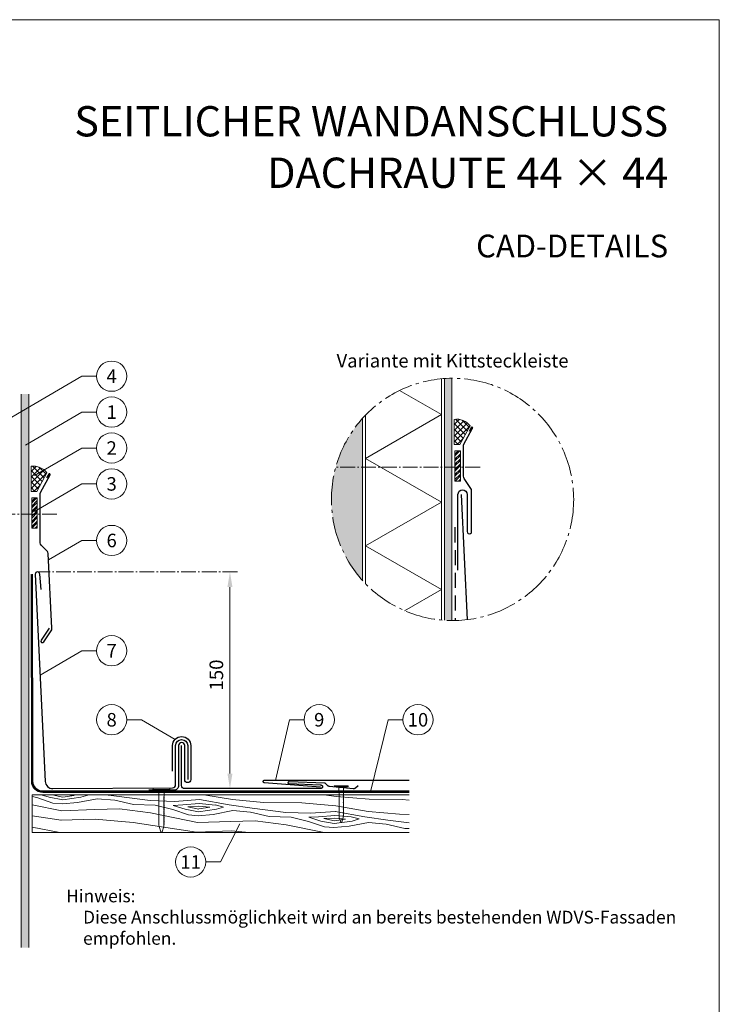
# Model space of a CAD drawing. Units: millimetres. Extents: x -19674 to 49424, y 0 to 4832.
# Drawn here: x 25967 to 26429, y 389 to 1039 of the extents above; entities that cross this region are included whole.
import ezdxf
from ezdxf.enums import TextEntityAlignment as Align

# ---------------------------------------------------------------- set-up
doc = ezdxf.new("R2010")
doc.units = ezdxf.units.MM
for name, pattern in [('ACDINTGL', [3, 2, -1]), ('AM_DIN_G_W050', [13.75, 9.75, -1.5, 1, -1.5]), ('Trennlage', [30, 12, -18])]:
    doc.linetypes.add(name, pattern=pattern)
doc.layers.get('Defpoints').update_dxf_attribs({"lineweight": 5})
for name, color, linetype, lineweight, true_color in [('01_PREFA-Dachprodukt', 7, 'Continuous', 25, 0xe1000f), ('01_PREFA-Hafte', 7, 'Continuous', 25, 0xff7f7f), ('02_Befestigung', 7, 'Continuous', 15, 0xff7f7f), ('02_Kantteile', 7, 'Continuous', 25, 0xff7f7f), ('02_Nägel', 7, 'Continuous', 15, 0xff7f7f), ('02_Zubehör_sonstiges', 7, 'Continuous', 25, 0xff7f7f), ('04_Trennlage', 7, 'Continuous', 25, 0x505f69), ('04_Unterdach', 7, 'Continuous', 25, 0x505f69), ('04_Unterdach_Linie', 7, 'Continuous', 0, 0x505f69), ('05_Dämmung', 40, 'Continuous', 13, 0xffbf00), ('06_Dichtung', 7, 'Continuous', 15, 0x8296a0), ('06_Holz', 7, 'Continuous', 15, 0x8296a0), ('06_Holzschfraffur', 7, 'Continuous', 13, 0xdce6eb), ('07_Mauerwerk', 7, 'Continuous', 15, 0x8296a0), ('07_Mauerwerkschraffur', 7, 'Continuous', 13, 0xdce6eb), ('08_Bemassung', 7, 'Continuous', 5, 0x505f69), ('10_Blattrahmen', 7, 'Continuous', 20, 0x000000), ('99_Text_1_DE', 7, 'Continuous', 25, 0xe1000f), ('99_Text_3_DE', 7, 'Continuous', 5, 0x505f69)]:
    doc.layers.add(name, color=color, linetype=linetype, lineweight=lineweight, true_color=true_color)
doc.layers.add('99_Text_2_DE', color=7, linetype='Continuous')
doc.styles.add('Arial', font='arial.ttf')
doc.styles.add('PREFA_Standard', font='arial.ttf', dxfattribs={"height": 20})
doc.dimstyles.new('STANDARD_PREFA', dxfattribs={"dimtxt": 10, "dimasz": 30, "dimexe": 15, "dimexo": 15, "dimgap": 8, "dimtad": 1, "dimdec": 0, "dimzin": 0, "dimdsep": 46, "dimtxsty": 'PREFA_Standard', "dimcen": 0.09, "dimclrd": 256, "dimclre": 256, "dimclrt": 256, "dimadec": 0, "dimazin": 0, "dimtfac": 1, "dimtdec": 0, "dimtofl": 0, "dimtmove": 0, "dimatfit": 3, "dimfxl": 1, "dimtolj": 1, "dimtzin": 0, "dimlwd": -1, "dimlwe": -1, "dimarcsym": 0})

# ---------------------------------------------------------------- blocks, each defined once
blk = doc.blocks.new('*D238')
at = {"layer": '08_Bemassung', "transparency": 16777216}
for p, q in [((26100.8, 674.76), (26102.8, 674.76)), ((26105.8, 541.67), (26105.8, 664.76)), ((26100.8, 531.67), (26102.8, 531.67))]:
    blk.add_line(p, q, dxfattribs=at)
for points in [[(26104.13, 664.76), (26107.47, 664.76), (26105.8, 674.76)], [(26104.13, 541.67), (26107.47, 541.67), (26105.8, 531.67)]]:
    blk.add_solid(points, dxfattribs=at)
at = {"layer": 'Defpoints', "color": 0, "transparency": 16777216}
for p in [(26105.8, 674.76), (26105.8, 674.76), (26105.8, 531.67)]:
    blk.add_point(p, dxfattribs=at)
blk = doc.blocks.new('A$C4BAB4951')
for p, q in [((-23.67, -0.01), (-23.67, 0.01)), ((-23.39, 0.39), (-20.4, 1.28)), ((-20.32, 1.29), (-19.6, 1.35)), ((-3.67, 1.5), (-0.4, 1.5)), ((-0.4, 1.5), (0, 2)), ((-0.4, -1.5), (-0.4, 1.5)), ((0, -4.3), (0, 4.3)), ((0.7, -4.3), (0.7, 4.3)), ((-23.39, -0.39), (-20.4, -1.28)), ((-20.32, -1.29), (-19.6, -1.35)), ((-3.67, -1.5), (-0.4, -1.5)), ((-0.4, -1.5), (0, -2))]:
    blk.add_line(p, q)
at = {"extrusion": (0, 0, -1)}
for centre, radius, start, end in [((23.27, 0.01), 0.4, 360, 73.5064), ((20.28, 0.9), 0.4, 73.5064, 85.188), ((19.6, 1.91), 0.553, 244.5196, 270), ((18.58, -0.22), 1.8, 64.5196, 71.6711), ((19.1, 1.33), 0.17, 71.6711, 153.7368), ((18.86, 1.45), 0.0923, 267.8027, 333.7368), ((18.86, 1.91), 0.552, 244.5057, 269.6735), ((17.85, -0.22), 1.8, 64.5196, 71.6711), ((18.36, 1.33), 0.17, 71.6711, 153.7368), ((18.13, 1.45), 0.0923, 267.8027, 333.7368), ((18.13, 1.91), 0.551, 244.4964, 269.3324), ((17.12, -0.22), 1.8, 64.5196, 71.6711), ((17.63, 1.33), 0.17, 71.6711, 153.7368), ((17.39, 1.45), 0.0923, 267.8027, 333.7368), ((17.39, 1.91), 0.552, 244.5062, 269.673), ((16.38, -0.22), 1.8, 64.5196, 71.6711), ((16.89, 1.33), 0.17, 71.6711, 153.7368), ((16.66, 1.45), 0.0923, 267.8027, 333.7368), ((16.66, 1.91), 0.551, 244.4964, 269.3324), ((15.65, -0.22), 1.8, 64.5196, 71.6711), ((16.16, 1.33), 0.17, 71.6711, 153.7368), ((15.93, 1.45), 0.0923, 267.8027, 333.7368), ((15.93, 1.91), 0.552, 244.5057, 269.6735), ((14.91, -0.22), 1.8, 64.5196, 71.6711), ((15.43, 1.33), 0.17, 71.6711, 153.7368), ((15.19, 1.45), 0.0923, 267.8027, 333.7368), ((15.19, 1.91), 0.551, 244.4964, 269.3324), ((14.18, -0.22), 1.8, 64.5196, 71.6711), ((14.69, 1.33), 0.17, 71.6711, 153.7368), ((14.46, 1.45), 0.0923, 267.8027, 333.7368), ((14.46, 1.91), 0.552, 244.5057, 269.6735), ((13.45, -0.22), 1.8, 64.5196, 71.6711), ((13.96, 1.33), 0.17, 71.6711, 153.7368), ((13.72, 1.45), 0.0923, 267.8027, 333.7368), ((13.73, 1.91), 0.551, 244.4964, 269.3324), ((12.71, -0.22), 1.8, 64.5196, 71.6711), ((13.23, 1.33), 0.17, 71.6711, 153.7368), ((12.99, 1.45), 0.0923, 267.8027, 333.7368), ((12.99, 1.91), 0.552, 244.5057, 269.6735), ((11.98, -0.22), 1.8, 64.5196, 71.6711), ((12.49, 1.33), 0.17, 71.6711, 153.7368), ((12.26, 1.45), 0.0923, 267.8027, 333.7368), ((12.25, 1.92), 0.57, 244.7073, 270.3706), ((11.23, -0.22), 1.8, 64.5196, 71.6711), ((11.74, 1.33), 0.17, 71.6711, 153.7368), ((11.51, 1.45), 0.0923, 267.8027, 333.7368), ((11.51, 1.91), 0.551, 244.4964, 269.3324), ((10.5, -0.22), 1.8, 64.5196, 71.6711), ((11.01, 1.33), 0.17, 71.6711, 153.7368), ((10.78, 1.45), 0.0923, 267.8027, 333.7368), ((10.78, 1.91), 0.552, 244.5057, 269.6735), ((9.76, -0.22), 1.8, 64.5196, 71.6711), ((10.28, 1.33), 0.17, 71.6711, 153.7368), ((10.04, 1.45), 0.0923, 267.8027, 333.7368), ((10.04, 1.91), 0.551, 244.4964, 269.3324), ((9.03, -0.22), 1.8, 64.5196, 71.6711), ((9.54, 1.33), 0.17, 71.6711, 153.7368), ((9.31, 1.45), 0.0923, 267.8027, 333.7368), ((9.31, 1.91), 0.552, 244.5062, 269.673), ((8.29, -0.22), 1.8, 64.5196, 71.6711), ((8.81, 1.33), 0.17, 71.6711, 153.7368), ((8.57, 1.45), 0.0923, 267.8027, 333.7368), ((8.58, 1.91), 0.551, 244.4984, 269.3304), ((7.56, -0.22), 1.8, 64.5196, 71.6711), ((8.08, 1.33), 0.17, 71.6711, 153.7368), ((7.84, 1.45), 0.0923, 267.8027, 333.7368), ((7.84, 1.91), 0.552, 244.5057, 269.6735), ((6.83, -0.22), 1.8, 64.5196, 71.6711), ((7.34, 1.33), 0.17, 71.6711, 153.7368), ((7.11, 1.45), 0.0923, 267.8027, 333.7368), ((7.11, 1.91), 0.551, 244.4964, 269.3324), ((6.1, -0.22), 1.8, 64.5196, 71.6711), ((6.61, 1.33), 0.17, 71.6711, 153.7368), ((6.37, 1.45), 0.0923, 267.8027, 333.7368), ((6.37, 1.91), 0.552, 244.5057, 269.6735), ((5.36, -0.22), 1.8, 64.5196, 71.6711), ((5.87, 1.33), 0.17, 71.6711, 153.7368), ((5.64, 1.45), 0.0923, 267.8027, 333.7368), ((5.64, 1.91), 0.552, 244.5057, 269.6735), ((4.62, -0.22), 1.8, 64.5196, 71.6711), ((5.14, 1.33), 0.17, 71.6711, 153.7368), ((4.9, 1.45), 0.0923, 267.8027, 333.7368), ((4.91, 1.9), 0.551, 244.4964, 269.3324), ((3.89, -0.22), 1.8, 64.5196, 71.6711), ((4.41, 1.33), 0.17, 71.6711, 153.7368), ((4.17, 1.45), 0.0923, 267.8027, 333.7368), ((4.17, 1.91), 0.552, 244.5057, 269.6735), ((3.16, -0.22), 1.8, 64.5196, 71.6711), ((3.67, 1.33), 0.17, 71.6711, 90), ((-0.35, 4.3), 0.35, 0, 180), ((23.27, -0.01), 0.4, 286.4936, 0), ((20.28, -0.9), 0.4, 274.812, 286.4936), ((19.6, -1.91), 0.553, 90, 115.4804), ((18.58, 0.22), 1.8, 288.3289, 295.4804), ((19.1, -1.33), 0.17, 206.2632, 288.3289), ((18.86, -1.45), 0.0923, 26.2632, 92.1973), ((18.86, -1.91), 0.552, 90.3265, 115.4943), ((17.85, 0.22), 1.8, 288.3289, 295.4804), ((18.36, -1.33), 0.17, 206.2632, 288.3289), ((18.13, -1.45), 0.0923, 26.2632, 92.1973), ((18.13, -1.91), 0.551, 90.6676, 115.5036), ((17.12, 0.22), 1.8, 288.3289, 295.4804), ((17.63, -1.33), 0.17, 206.2632, 288.3289), ((17.39, -1.45), 0.0923, 26.2632, 92.1973), ((17.39, -1.91), 0.552, 90.327, 115.4938), ((16.38, 0.22), 1.8, 288.3289, 295.4804), ((16.89, -1.33), 0.17, 206.2632, 288.3289), ((16.66, -1.45), 0.0923, 26.2632, 92.1973), ((16.66, -1.91), 0.551, 90.6676, 115.5036), ((15.65, 0.22), 1.8, 288.3289, 295.4804), ((16.16, -1.33), 0.17, 206.2632, 288.3289), ((15.93, -1.45), 0.0923, 26.2632, 92.1973), ((15.93, -1.91), 0.552, 90.3265, 115.4943), ((14.91, 0.22), 1.8, 288.3289, 295.4804), ((15.43, -1.33), 0.17, 206.2632, 288.3289), ((15.19, -1.45), 0.0923, 26.2632, 92.1973), ((15.19, -1.91), 0.551, 90.6676, 115.5036), ((14.18, 0.22), 1.8, 288.3289, 295.4804), ((14.69, -1.33), 0.17, 206.2632, 288.3289), ((14.46, -1.45), 0.0923, 26.2632, 92.1973), ((14.46, -1.91), 0.552, 90.3265, 115.4943), ((13.45, 0.22), 1.8, 288.3289, 295.4804), ((13.96, -1.33), 0.17, 206.2632, 288.3289), ((13.72, -1.45), 0.0923, 26.2632, 92.1973), ((13.73, -1.91), 0.551, 90.6676, 115.5036), ((12.71, 0.22), 1.8, 288.3289, 295.4804), ((13.23, -1.33), 0.17, 206.2632, 288.3289), ((12.99, -1.45), 0.0923, 26.2632, 92.1973), ((12.99, -1.91), 0.552, 90.3265, 115.4943), ((11.98, 0.22), 1.8, 288.3289, 295.4804), ((12.49, -1.33), 0.17, 206.2632, 288.3289), ((12.26, -1.45), 0.0923, 26.2632, 92.1973), ((12.25, -1.92), 0.57, 89.6294, 115.2927), ((11.23, 0.22), 1.8, 288.3289, 295.4804), ((11.74, -1.33), 0.17, 206.2632, 288.3289), ((11.51, -1.45), 0.0923, 26.2632, 92.1973), ((11.51, -1.91), 0.551, 90.6676, 115.5036), ((10.5, 0.22), 1.8, 288.3289, 295.4804), ((11.01, -1.33), 0.17, 206.2632, 288.3289), ((10.78, -1.45), 0.0923, 26.2632, 92.1973), ((10.78, -1.91), 0.552, 90.3265, 115.4943), ((9.76, 0.22), 1.8, 288.3289, 295.4804), ((10.28, -1.33), 0.17, 206.2632, 288.3289), ((10.04, -1.45), 0.0923, 26.2632, 92.1973), ((10.04, -1.91), 0.551, 90.6676, 115.5036), ((9.03, 0.22), 1.8, 288.3289, 295.4804), ((9.54, -1.33), 0.17, 206.2632, 288.3289), ((9.31, -1.45), 0.0923, 26.2632, 92.1973), ((9.31, -1.91), 0.552, 90.327, 115.4938), ((8.29, 0.22), 1.8, 288.3289, 295.4804), ((8.81, -1.33), 0.17, 206.2632, 288.3289), ((8.57, -1.45), 0.0923, 26.2632, 92.1973), ((8.58, -1.91), 0.551, 90.6696, 115.5016), ((7.56, 0.22), 1.8, 288.3289, 295.4804), ((8.08, -1.33), 0.17, 206.2632, 288.3289), ((7.84, -1.45), 0.0923, 26.2632, 92.1973), ((7.84, -1.91), 0.552, 90.3265, 115.4943), ((6.83, 0.22), 1.8, 288.3289, 295.4804), ((7.34, -1.33), 0.17, 206.2632, 288.3289), ((7.11, -1.45), 0.0923, 26.2632, 92.1973), ((7.11, -1.91), 0.551, 90.6676, 115.5036), ((6.1, 0.22), 1.8, 288.3289, 295.4804), ((6.61, -1.33), 0.17, 206.2632, 288.3289), ((6.37, -1.45), 0.0923, 26.2632, 92.1973), ((6.37, -1.91), 0.552, 90.3265, 115.4943), ((5.36, 0.22), 1.8, 288.3289, 295.4804), ((5.87, -1.33), 0.17, 206.2632, 288.3289), ((5.64, -1.45), 0.0923, 26.2632, 92.1973), ((5.64, -1.91), 0.552, 90.3265, 115.4943), ((4.62, 0.22), 1.8, 288.3289, 295.4804), ((5.14, -1.33), 0.17, 206.2632, 288.3289), ((4.9, -1.45), 0.0923, 26.2632, 92.1973), ((4.91, -1.9), 0.551, 90.6676, 115.5036), ((3.89, 0.22), 1.8, 288.3289, 295.4804), ((4.41, -1.33), 0.17, 206.2632, 288.3289), ((4.17, -1.45), 0.0923, 26.2632, 92.1973), ((4.17, -1.91), 0.552, 90.3265, 115.4943), ((3.16, 0.22), 1.8, 288.3289, 295.4804), ((3.67, -1.33), 0.17, 270, 288.3289), ((-0.35, -4.3), 0.35, 180, 360)]:
    blk.add_arc(centre, radius, start, end, dxfattribs=at)
blk = doc.blocks.new('A$C33afb37e')
at = {"layer": '10_Blattrahmen'}
blk.add_lwpolyline([(0, -1039.5), (735, -1039.5), (735, 0), (0, 0)], close=True, dxfattribs=at)

msp = doc.modelspace()

# ---------------------------------------------------------------- hatches: boundary and pattern name
at = {"layer": '06_Dichtung'}
h = msp.add_hatch(dxfattribs=at)
h.set_pattern_fill('ANSI37', color=256, scale=21.243925, style=0)
h.set_pattern_definition([(45, (18409.1733, 10848.231), (-1.8777154, 1.8777154), []), (135, (18409.1733, 10848.231), (-1.8777154, -1.8777154), [])])
edge = h.paths.add_edge_path()
edge.add_line((26257.633, 758.962), (26253.92, 758.962))
edge.add_line((26253.92, 758.962), (26253.92, 775.549))
edge.add_arc((26255.548, 764.636), 11.033, 36.847777, 98.482203, ccw=False)
edge.add_line((26264.377, 771.253), (26257.633, 758.962))
h = msp.add_hatch(dxfattribs=at)
h.set_pattern_fill('ANSI32', color=256, scale=0.25, style=0)
h.set_pattern_definition([(45, (22618.6026, -478.7174), (-1.683798, 1.683798), []), (45, (22619.7252, -478.7174), (-1.683798, 1.683798), [])])
h.paths.add_polyline_path([(26254.406, 734.72), (26258.01, 734.72), (26258.01, 754.748), (26254.406, 754.748)])
h = msp.add_hatch(dxfattribs=at)
h.set_pattern_fill('ANSI37', color=256, scale=21.243925, style=0)
h.set_pattern_definition([(45, (18129.717, 10817.2356), (-1.8777154, 1.8777154), []), (135, (18129.717, 10817.2356), (-1.8777154, -1.8777154), [])])
edge = h.paths.add_edge_path()
edge.add_line((25978.177, 727.967), (25974.464, 727.967))
edge.add_line((25974.464, 727.967), (25974.464, 744.553))
edge.add_arc((25976.091, 733.641), 11.033, 36.847777, 98.482203, ccw=False)
edge.add_line((25984.92, 740.257), (25978.177, 727.967))
h = msp.add_hatch(dxfattribs=at)
h.set_pattern_fill('ANSI32', color=256, scale=0.25, style=0)
h.set_pattern_definition([(45, (22339.1464, -509.713), (-1.683798, 1.683798), []), (45, (22340.269, -509.713), (-1.683798, 1.683798), [])])
h.paths.add_polyline_path([(25974.95, 703.725), (25978.553, 703.725), (25978.553, 723.752), (25974.95, 723.752)])
at = {"layer": '06_Holzschfraffur', "ltscale": 5}
h = msp.add_hatch(dxfattribs=at)
h.set_pattern_fill('WOOD_5', color=256, scale=100, angle=355, style=0, pattern_type=2)
h.set_pattern_definition([(344.6952, (28561.447, 626.251), (530.101246, -136.721172), [10.0623, -996.1682]), (355, (28571.15, 623.595), (97.5015, 81.8135), [9.9, -80.1]), (13.4349, (28581.015, 622.732), (187.1591, 73.96934), [8.538, -276.0668]), (167.875, (28589.319, 624.716), (619.75869, -144.56549), [7.256, -718.3471]), (169.8056, (28582.225, 626.24), (888.73131, -168.097268), [9.9409, -984.1416]), (189.0362, (28572.44, 628), (-276.81662, -66.1253), [11.1324, -359.947]), (4.4623, (28568.62, 625.623), (456.131686, 50.437266), [5.4745, -541.9741]), (348.6598, (28574.077, 626.049), (-709.4161, 152.409794), [8.1499, -806.8348]), (180.7106, (28582.068, 624.447), (-814.76168, -19.061494), [9.045, -895.444]), (163.6901, (28573.024, 624.334), (350.78616, -121.03338), [4.589, -454.3226]), (349.8056, (28553.299, 626.06), (-888.73131, 168.097268), [9.9409, -984.1416]), (343.6901, (28563.083, 624.3), (-350.78616, 121.03338), [9.1782, -449.7335]), (355, (28571.89, 621.72), (97.5015, 81.8135), [10.8, -79.2]), (15.556, (28582.651, 620.782), (463.97578, 140.09459), [7.6896, -761.2708]), (358.8141, (28590.059, 622.844), (1263.049325, -20.158159), [13.53, -1339.4667]), (349.8056, (28603.586, 622.564), (-888.73131, 168.097268), [9.9409, -984.1416]), (355, (28613.37, 620.805), (97.5015, 81.8135), [9.9, -80.1]), (0.1944, (28533.5745, 627.786), (904.419268, 11.21692), [9.9409, -984.1416]), (349.8056, (28543.515, 627.8196), (-888.73131, 168.097268), [9.9409, -984.1416]), (355, (28533.73, 629.58), (97.5015, 81.8135), [5.4, -84.6]), (0.1944, (28539.111, 629.108), (904.419268, 11.21692), [9.9409, -984.1416]), (355, (28549.05, 629.14), (97.5015, 81.8135), [9, -81]), (5.3048, (28558.017, 628.358), (-545.7892, -42.592955), [10.0623, -996.1682]), (0.1944, (28568.0365, 629.288), (904.419268, 11.21692), [9.9409, -984.1416]), (349.8056, (28577.977, 629.322), (-888.73131, 168.097268), [9.9409, -984.1416]), (349.8056, (28587.761, 627.562), (-888.73131, 168.097268), [9.9409, -984.1416]), (346.8699, (28597.545, 625.803), (-530.101105, 136.721564), [12.728, -623.6681]), (355, (28609.94, 622.91), (97.5015, 81.8135), [13.5, -76.5]), (342.4712, (28601.648, 569.431), (440.44363, -128.877574), [8.2975, -821.4614]), (349.2894, (28609.56, 566.932), (-799.073627, 160.253788), [9.045, -895.444]), (3.1301, (28601.648, 569.431), (545.78913, 42.593366), [6.364, -630.0321]), (4.4623, (28608.002, 569.778), (456.131686, 50.437266), [10.949, -536.4996]), (355, (28529.26, 578.47), (97.5015, 81.8135), [10.8, -79.2]), (345.5377, (28540.019, 577.533), (-440.44368, 128.87745), [5.4745, -541.9742]), (196.8014, (28545.32, 576.166), (276.81661, 66.12546), [4.8467, -479.8182]), (187.9946, (28540.6804, 574.765), (822.605789, 108.71867), [12.0075, -1188.7422]), (347.875, (28611.51, 568.568), (-619.75869, 144.56549), [7.256, -718.3472]), (2.125, (28611.51, 568.568), (635.446697, 34.74925), [7.256, -718.3472]), (355, (28529.1, 576.68), (97.5015, 81.8135), [7.2, -82.8]), (189.0362, (28536.276, 576.054), (-276.81662, -66.1253), [7.4216, -363.658]), (351.6335, (28549.0634, 577.645), (-1426.676202, 215.16277), [15.3265, -1517.3184]), (352.7094, (28564.2267, 575.415), (-2143.936576, 277.9135474), [22.518, -2229.2813]), (358.1798, (28586.5626, 572.5574), (1532.02188, -43.691571), [16.225, -1606.2731]), (4.4623, (28602.78, 572.042), (456.131686, 50.437266), [16.4235, -531.0252]), (5.3048, (28528.554, 570.405), (-545.7892, -42.592955), [10.0623, -996.1682]), (10.9454, (28538.574, 571.335), (-366.47412, -58.281445), [13.1042, -642.1057]), (355, (28551.44, 573.82), (97.5015, 81.8135), [11.7, -78.3]), (346.8699, (28563.095, 572.804), (-530.101105, 136.721564), [12.728, -623.6681]), (358.5763, (28575.49, 569.9124), (1352.706845, -28.003567), [14.428, -1428.3816]), (346.2538, (28589.9136, 569.554), (619.75855, -144.566012), [11.8376, -1171.9275]), (340.9638, (28601.412, 566.74), (-261.12862, 113.1894), [11.1324, -359.947]), (355, (28611.94, 563.11), (97.5015, 81.8135), [6.3, -83.7]), (169.8056, (28549.063, 577.645), (888.73131, -168.097268), [19.8816, -974.2009]), (350.2364, (28529.809, 584.75), (-978.388886, 175.940956), [21.6749, -1062.0687]), (355, (28551.17, 581.075), (97.5015, 81.8135), [20.7, -69.3]), (359.0856, (28571.7915, 579.2704), (1173.391797, -12.315044), [25.2642, -1237.946]), (355, (28597.05, 578.87), (97.5015, 81.8135), [22.5, -67.5]), (2.125, (28528.162, 565.922), (635.446697, 34.74925), [21.768, -703.835]), (1.3402, (28549.915, 566.729), (725.10416, 26.905534), [16.2997, -798.685]), (352.5104, (28566.2105, 567.1105), (-1964.6212986, 262.227491), [20.7195, -2051.236]), (348.4802, (28586.7532, 564.4098), (-2307.563528, 472.9169623), [31.705, -3138.7997]), (358.0128, (28533.2607, 624.1995), (1621.679461, -51.5344125), [17.1237, -1695.2431]), (346.8699, (28550.374, 623.606), (-530.101105, 136.721564), [19.092, -617.3042]), (352.6141, (28568.967, 619.2688), (-2054.2791903, 270.0683697), [21.6187, -2140.2554]), (5.6197, (28590.406, 616.4896), (-1001.920705, -93.031598), [14.651, -1450.4429]), (355, (28604.99, 617.92), (97.5015, 81.8135), [18, -72]), (351.8202, (28534.202, 634.9584), (-1516.333987, 223.00501), [16.225, -1606.2731]), (1.009, (28550.262, 632.65), (-904.4192174, -11.217295), [17.1945, -1702.253]), (1.7098, (28567.4537, 632.9527), (-814.761764, -19.060815), [15.4055, -1525.1463]), (349.2894, (28582.852, 633.412), (-799.073627, 160.253788), [18.0898, -886.399]), (342.9052, (28600.627, 630.0504), (-791.229494, 249.91179), [12.886, -1275.7179]), (4.4623, (28612.944, 626.263), (456.131686, 50.437266), [10.949, -536.4996]), (358.8141, (28532.7116, 617.9235), (1263.049325, -20.158159), [13.53, -1339.4667]), (342.1957, (28546.2387, 617.6435), (-1142.015495, 370.945433), [20.3049, -2010.1876]), (355, (28565.57, 611.435), (97.5015, 81.8135), [22.5, -67.5]), (0.4403, (28587.9855, 609.474), (-994.076744, -3.372741), [18.9855, -1879.5666]), (1.7098, (28606.9705, 609.62), (-814.761764, -19.060815), [15.4055, -1525.1463]), (355, (28534.75, 641.23), (97.5015, 81.8135), [15.3, -74.7]), (3.1301, (28549.993, 639.901), (545.78913, 42.593366), [25.4559, -610.9402]), (352.6141, (28575.4107, 641.291), (-2054.2791903, 270.0683697), [21.6187, -2140.2554]), (349.4725, (28596.85, 638.5118), (1867.1202145, -344.038102), [28.0303, -2775.0037]), (1.8428, (28527.613, 559.646), (-1539.8659276, -45.9674813), [22.6615, -2243.4807]), (355, (28550.26, 560.375), (97.5015, 81.8135), [25.2, -64.8]), (351.3478, (28575.3668, 558.1785), (-2763.6953581, 422.4784365), [42.386, -4196.2222]), (355, (28530.36, 591.03), (97.5015, 81.8135), [21.6, -68.4]), (359.7636, (28551.876, 589.144), (994.076786, 3.37257), [21.6749, -1062.0687]), (353.1524, (28573.551, 589.0543), (-2681.881754, 324.9775244), [27.9145, -2763.5368]), (352.2737, (28601.2663, 585.726), (-1785.3064974, 246.537505), [18.9214, -1873.2202]), (349.8056, (28531.6135, 605.3714), (-888.73131, 168.097268), [19.8816, -974.2009]), (355, (28551.18, 601.85), (97.5015, 81.8135), [28.8, -61.2]), (356.9092, (28579.8716, 599.3425), (2607.9122822, -137.8167848), [27.015, -2674.4846]), (358.5763, (28606.8473, 597.886), (1352.706845, -28.003567), [14.428, -1428.3816])])
h.paths.add_polyline_path([(26224.216, 527.666), (25975.173, 527.666), (25975.173, 502.666), (26224.216, 502.666)])
h.paths.add_polyline_path([(26224.216, 527.666), (26224.216, 502.666)], flags=17)
at = {"layer": '07_Mauerwerkschraffur'}
h = msp.add_hatch(color=256, dxfattribs=at)
edge = h.paths.add_edge_path()
edge.add_arc((26252.801, 722.677), 80, 266.133078, 269.716998)
edge.add_line((26252.406, 642.678), (26252.406, 802.676))
edge.add_arc((26252.801, 722.677), 80, 90.283002, 93.866922)
edge.add_line((26247.406, 802.495), (26247.406, 642.86))
msp.add_hatch(color=256, dxfattribs=at).paths.add_polyline_path([(25972.95, 792.291), (25967.95, 792.291), (25967.95, 426.676), (25972.95, 426.676)])
h = msp.add_hatch(color=256, dxfattribs=at)
h.dxf.hatch_style = 1
h.paths.add_polyline_path([(26193.406, 776.271, 0.1856116), (26172.801, 722.677, 0.1856116), (26193.406, 669.084)])

# ---------------------------------------------------------------- linework, layer by layer
at = {"layer": '01_PREFA-Dachprodukt'}
for points in [[(26258.406, 725.95), (26262.433, 643.259)], [(26224.216, 537.012), (26128.472, 537.012), (26128.439, 537.012), (26128.406, 537.011), (26128.373, 537.008), (26128.339, 537.005), (26128.306, 537.001), (26128.273, 536.996), (26128.24, 536.99), (26128.207, 536.983), (26128.175, 536.975), (26128.142, 536.966), (26128.11, 536.955), (26128.079, 536.945), (26128.048, 536.933), (26128.017, 536.92), (26127.987, 536.905), (26127.972, 536.898), (26127.957, 536.89), (26127.941, 536.882), (26127.926, 536.873), (26127.91, 536.864), (26127.895, 536.854), (26127.88, 536.844), (26127.866, 536.834), (26127.851, 536.824), (26127.837, 536.813), (26127.823, 536.802), (26127.809, 536.79), (26127.795, 536.778), (26127.782, 536.766), (26127.769, 536.754), (26127.757, 536.741), (26127.745, 536.728), (26127.733, 536.714), (26127.722, 536.7), (26127.711, 536.686), (26127.7, 536.671), (26127.69, 536.656), (26127.68, 536.64), (26127.671, 536.625), (26127.667, 536.617), (26127.663, 536.609), (26127.659, 536.601), (26127.655, 536.593), (26127.651, 536.585), (26127.648, 536.576), (26127.644, 536.568), (26127.641, 536.56), (26127.638, 536.551), (26127.635, 536.543), (26127.632, 536.534), (26127.63, 536.525), (26127.627, 536.517), (26127.625, 536.508), (26127.623, 536.499), (26127.621, 536.49), (26127.619, 536.481), (26127.618, 536.472), (26127.616, 536.463), (26127.615, 536.454), (26127.614, 536.445), (26127.614, 536.437), (26127.613, 536.428), (26127.613, 536.419), (26127.612, 536.41), (26127.612, 536.402), (26127.612, 536.393), (26127.613, 536.384), (26127.613, 536.376), (26127.614, 536.367), (26127.615, 536.358), (26127.616, 536.35), (26127.617, 536.341), (26127.618, 536.333), (26127.62, 536.324), (26127.622, 536.316), (26127.623, 536.307), (26127.626, 536.299), (26127.628, 536.291), (26127.63, 536.282), (26127.633, 536.274), (26127.635, 536.266), (26127.638, 536.258), (26127.641, 536.249), (26127.644, 536.241), (26127.648, 536.233), (26127.651, 536.225), (26127.655, 536.217), (26127.659, 536.209), (26127.662, 536.202), (26127.667, 536.194), (26127.671, 536.186), (26127.679, 536.171), (26127.689, 536.156), (26127.698, 536.142), (26127.708, 536.128), (26127.719, 536.114), (26127.73, 536.101), (26127.741, 536.088), (26127.753, 536.075), (26127.765, 536.063), (26127.777, 536.051), (26127.79, 536.039), (26127.803, 536.028), (26127.816, 536.016), (26127.829, 536.006), (26127.843, 535.995), (26127.857, 535.985), (26127.87, 535.976), (26127.883, 535.967), (26127.896, 535.959), (26127.91, 535.951), (26127.924, 535.943), (26127.938, 535.935), (26127.952, 535.928), (26127.966, 535.92), (26127.98, 535.913), (26127.994, 535.907), (26128.024, 535.894), (26128.053, 535.882), (26128.083, 535.871), (26128.114, 535.862), (26128.144, 535.853), (26128.175, 535.845), (26128.206, 535.838), (26128.238, 535.831), (26128.269, 535.826), (26128.3, 535.822), (26128.332, 535.818), (26165.571, 532.927)], [(26190.441, 533.531), (26188.614, 532.006), (26188.465, 531.905), (26188.309, 531.817), (26188.145, 531.743), (26187.976, 531.683), (26187.802, 531.637), (26187.625, 531.607), (26187.446, 531.591), (26187.267, 531.591), (26187.088, 531.606), (26171.554, 533.126), (26171.369, 533.148), (26171.186, 533.185), (26171.008, 533.238), (26170.834, 533.306), (26170.667, 533.389), (26170.507, 533.485), (26170.356, 533.594), (26170.215, 533.716), (26168.91, 535.048), (26168.851, 535.099), (26168.789, 535.146), (26168.723, 535.188), (26168.654, 535.225), (26168.582, 535.256), (26168.508, 535.281), (26168.433, 535.301), (26168.356, 535.315)]]:
    msp.add_lwpolyline(points, dxfattribs=at)
for points in [[(25981.165, 663.104), (25980.234, 673.244, 1), (25977.192, 673.244), (25983.852, 536.492, 0.4040262), (25988.849, 531.666), (26067.907, 532.266, 0.4142136), (26069.907, 534.266), (26069.907, 560.102, -1), (26077.907, 560.102), (26077.907, 537.666)], [(26168.356, 535.315), (26144.966, 536.182), (26144.927, 536.183), (26144.888, 536.183), (26144.848, 536.181), (26144.809, 536.178), (26144.769, 536.173), (26144.73, 536.168), (26144.691, 536.161), (26144.672, 536.157), (26144.652, 536.152), (26144.633, 536.148), (26144.614, 536.143), (26144.595, 536.137), (26144.576, 536.132), (26144.557, 536.125), (26144.538, 536.119), (26144.52, 536.112), (26144.501, 536.105), (26144.483, 536.098), (26144.465, 536.09), (26144.447, 536.082), (26144.429, 536.073), (26144.412, 536.064), (26144.394, 536.055), (26144.377, 536.045), (26144.361, 536.035), (26144.347, 536.027), (26144.333, 536.018), (26144.319, 536.008), (26144.306, 535.999), (26144.292, 535.989), (26144.279, 535.978), (26144.266, 535.968), (26144.254, 535.957), (26144.241, 535.946), (26144.229, 535.934), (26144.217, 535.923), (26144.205, 535.911), (26144.194, 535.898), (26144.183, 535.886), (26144.173, 535.873), (26144.162, 535.86), (26144.152, 535.847), (26144.143, 535.833), (26144.134, 535.819), (26144.125, 535.805), (26144.117, 535.79), (26144.11, 535.776), (26144.102, 535.761), (26144.096, 535.745), (26144.093, 535.738), (26144.09, 535.73), (26144.087, 535.722), (26144.084, 535.714), (26144.082, 535.706), (26144.079, 535.698), (26144.077, 535.69), (26144.075, 535.682), (26144.073, 535.674), (26144.071, 535.665), (26144.069, 535.657), (26144.068, 535.649), (26144.066, 535.64), (26144.065, 535.632), (26144.064, 535.623), (26144.063, 535.614), (26144.062, 535.606), (26144.062, 535.598), (26144.062, 535.589), (26144.061, 535.581), (26144.061, 535.573), (26144.061, 535.564), (26144.062, 535.556), (26144.062, 535.548), (26144.063, 535.54), (26144.063, 535.532), (26144.064, 535.524), (26144.065, 535.516), (26144.066, 535.508), (26144.068, 535.5), (26144.069, 535.492), (26144.071, 535.484), (26144.073, 535.477), (26144.075, 535.469), (26144.077, 535.461), (26144.079, 535.454), (26144.081, 535.446), (26144.083, 535.439), (26144.089, 535.424), (26144.094, 535.409), (26144.101, 535.395), (26144.107, 535.38), (26144.115, 535.366), (26144.122, 535.352), (26144.13, 535.339), (26144.139, 535.325), (26144.148, 535.312), (26144.157, 535.299), (26144.167, 535.287), (26144.177, 535.274), (26144.187, 535.262), (26144.198, 535.25), (26144.209, 535.239), (26144.22, 535.227), (26144.232, 535.216), (26144.243, 535.205), (26144.256, 535.195), (26144.268, 535.185), (26144.281, 535.175), (26144.296, 535.163), (26144.311, 535.152), (26144.327, 535.141), (26144.343, 535.131), (26144.359, 535.121), (26144.376, 535.112), (26144.393, 535.102), (26144.41, 535.093), (26144.427, 535.085), (26144.444, 535.077), (26144.462, 535.069), (26144.48, 535.062), (26144.498, 535.055), (26144.516, 535.048), (26144.534, 535.041), (26144.552, 535.035), (26144.571, 535.03), (26144.589, 535.024), (26144.608, 535.019), (26144.627, 535.015), (26144.665, 535.006), (26144.703, 534.999), (26144.741, 534.994), (26144.778, 534.989), (26144.816, 534.986), (26144.854, 534.984), (26165.318, 534.225), (26165.397, 534.221), (26165.477, 534.214), (26165.557, 534.204), (26165.636, 534.192), (26165.716, 534.178), (26165.795, 534.16), (26165.835, 534.151), (26165.874, 534.14), (26165.913, 534.129), (26165.952, 534.118), (26165.991, 534.105), (26166.029, 534.092), (26166.067, 534.078), (26166.105, 534.063), (26166.142, 534.048), (26166.179, 534.032), (26166.216, 534.015), (26166.252, 533.997), (26166.288, 533.979), (26166.324, 533.96), (26166.359, 533.94), (26166.393, 533.92), (26166.427, 533.898), (26166.461, 533.876), (26166.493, 533.853), (26166.526, 533.83), (26166.552, 533.809), (26166.578, 533.788), (26166.604, 533.767), (26166.629, 533.744), (26166.654, 533.721), (26166.678, 533.698), (26166.702, 533.674), (26166.725, 533.65), (26166.747, 533.624), (26166.769, 533.599), (26166.79, 533.572), (26166.81, 533.545), (26166.829, 533.518), (26166.848, 533.49), (26166.866, 533.461), (26166.883, 533.432), (26166.899, 533.402), (26166.914, 533.372), (26166.928, 533.341), (26166.941, 533.31), (26166.953, 533.278), (26166.964, 533.246), (26166.969, 533.23), (26166.974, 533.214), (26166.978, 533.198), (26166.983, 533.182), (26166.986, 533.165), (26166.99, 533.149), (26166.993, 533.132), (26166.996, 533.116), (26166.999, 533.099), (26167.001, 533.082), (26167.003, 533.066), (26167.005, 533.049), (26167.007, 533.032), (26167.008, 533.015), (26167.008, 532.998), (26167.009, 532.981), (26167.009, 532.964), (26167.009, 532.947), (26167.009, 532.93), (26167.008, 532.913), (26167.007, 532.895), (26167.005, 532.878), (26167.003, 532.86), (26167.001, 532.843), (26166.999, 532.826), (26166.996, 532.808), (26166.993, 532.791), (26166.989, 532.774), (26166.986, 532.757), (26166.982, 532.74), (26166.977, 532.724), (26166.973, 532.707), (26166.968, 532.69), (26166.962, 532.674), (26166.951, 532.641), (26166.939, 532.609), (26166.925, 532.577), (26166.91, 532.545), (26166.895, 532.514), (26166.878, 532.484), (26166.86, 532.454), (26166.842, 532.424), (26166.822, 532.395), (26166.802, 532.367), (26166.781, 532.339), (26166.76, 532.312), (26166.737, 532.286), (26166.714, 532.26), (26166.69, 532.235), (26166.666, 532.21), (26166.641, 532.186), (26166.616, 532.163), (26166.59, 532.14), (26166.563, 532.118), (26166.536, 532.096), (26166.509, 532.075), (26166.481, 532.055), (26166.453, 532.035), (26166.424, 532.016), (26166.39, 531.994), (26166.355, 531.972), (26166.32, 531.952), (26166.284, 531.932), (26166.248, 531.913), (26166.211, 531.894), (26166.174, 531.877), (26166.137, 531.86), (26166.099, 531.844), (26166.061, 531.829), (26166.022, 531.814), (26165.983, 531.8), (26165.944, 531.787), (26165.905, 531.774), (26165.865, 531.762), (26165.825, 531.751), (26165.745, 531.731), (26165.664, 531.714), (26165.583, 531.699), (26165.501, 531.687), (26165.419, 531.678), (26165.337, 531.671), (26165.256, 531.667), (26165.175, 531.666), (26075.907, 531.666, -0.4142136), (26073.907, 533.666), (26073.907, 560.102)]]:
    msp.add_lwpolyline(points, format="xyb", dxfattribs=at)
at = {"layer": '01_PREFA-Hafte'}
msp.add_lwpolyline([(26067.907, 543.126), (26067.907, 560.102, -1), (26079.907, 560.102), (26079.907, 537.666, -1), (26075.907, 537.666), (26075.907, 560.102, 1), (26071.907, 560.102), (26071.907, 533.666, -0.4142136), (26068.907, 530.666), (26052.166, 530.666)], format="xyb", dxfattribs=at)
at = {"layer": '02_Befestigung', "linetype": 'AM_DIN_G_W050'}
for p, q in [((26270.95, 743.886), (26175.664, 743.886)), ((25991.493, 712.891), (25885.557, 712.891))]:
    msp.add_line(p, q, dxfattribs=at)
at = {"layer": '02_Kantteile'}
msp.add_lwpolyline([(26256.406, 675.95), (26256.406, 725.95, -1), (26262.406, 725.95), (26262.406, 701.485, 1.0297088), (26265.406, 701.485), (26265.406, 728.638, 0.176327), (26264.938, 729.924), (26260.561, 736.395, -0.1537689), (26260.02, 738.114), (26260.007, 758.334, -0.1253785), (26260.129, 758.812), (26266.039, 769.658, 0.4142136), (26265.839, 770.336), (26265.839, 770.336, 0.4142136), (26265.161, 770.136), (26263.801, 767.64)], format="xyb", dxfattribs=at)
at = {"layer": '02_Zubehör_sonstiges'}
msp.add_lwpolyline([(25986.406, 637.765), (25981.103, 629.68, 1), (25982.798, 628.568), (25988.102, 636.653, 0.1144799), (25988.264, 637.555), (25985.789, 687.057, 0.1841492), (25985.216, 688.361), (25981.129, 692.505, -0.1970928), (25980.553, 693.909), (25980.553, 726.848, -0.1253785), (25980.675, 727.327), (25986.982, 738.902, 0.4142136), (25986.782, 739.58), (25986.782, 739.58, 0.4142136), (25986.104, 739.38), (25984.744, 736.884)], format="xyb", dxfattribs=at)
at = {"layer": '04_Trennlage', "linetype": 'ACDINTGL', "ltscale": 5}
msp.add_lwpolyline([(26254.406, 704.276), (26254.507, 642.696)], dxfattribs=at)
at = {"layer": '04_Unterdach', "linetype": 'Trennlage', "ltscale": 0.5, "const_width": 1}
msp.add_lwpolyline([(25974.95, 673.281), (25975.173, 536.666, 0.414214), (25982.173, 529.666), (26224.216, 529.666)], format="xyb", dxfattribs=at)
at = {"layer": '04_Unterdach_Linie', "ltscale": 5}
for points in [[(25974.45, 673.28), (25974.673, 536.666, 0.4141978), (25982.173, 529.166), (26224.216, 529.166)], [(25975.45, 673.282), (25975.673, 536.666, 0.414232), (25982.173, 530.166), (26224.216, 530.166)]]:
    msp.add_lwpolyline(points, format="xyb", dxfattribs=at)
at = {"layer": '05_Dämmung'}
for p, q in [((26245.406, 802.335), (26245.406, 643.02)), ((26195.406, 778.407), (26195.406, 666.948))]:
    msp.add_line(p, q, dxfattribs=at)
msp.add_lwpolyline([(26217.796, 794.612), (26245.406, 778.671), (26195.406, 749.804), (26245.406, 720.936), (26195.406, 692.069), (26245.406, 663.201), (26221.158, 649.202)], dxfattribs=at)
at = {"layer": '06_Dichtung'}
for p, q in [((26253.92, 758.962), (26253.92, 775.549)), ((26264.377, 771.253), (26257.633, 758.962)), ((26257.633, 758.962), (26253.92, 758.962)), ((25974.464, 727.967), (25974.464, 744.553)), ((25984.92, 740.257), (25978.177, 727.967)), ((25978.177, 727.967), (25974.464, 727.967))]:
    msp.add_line(p, q, dxfattribs=at)
for points in [[(26254.406, 734.72), (26258.01, 734.72), (26258.01, 754.748), (26254.406, 754.748)], [(25974.95, 703.725), (25978.553, 703.725), (25978.553, 723.752), (25974.95, 723.752)]]:
    msp.add_lwpolyline(points, close=True, dxfattribs=at)
for centre in [(26255.548, 764.636), (25976.091, 733.641)]:
    msp.add_arc(centre, 11.033, 36.847777, 98.482203, dxfattribs=at)
at = {"layer": '06_Holz'}
msp.add_lwpolyline([(26224.216, 502.666), (25975.173, 502.666), (25975.173, 527.666), (26224.216, 527.666)], dxfattribs=at)
at = {"layer": '07_Mauerwerk'}
for p, q in [((26247.406, 802.495), (26247.406, 642.86)), ((26252.406, 802.676), (26252.406, 642.678)), ((25967.95, 792.291), (25967.95, 426.676)), ((25972.95, 792.291), (25972.95, 426.676))]:
    msp.add_line(p, q, dxfattribs=at)
msp.add_lwpolyline([(26193.406, 669.084), (26193.406, 776.271)], dxfattribs=at)
at = {"layer": '08_Bemassung'}
for p, q in [((26007.982, 804.065), (25945.66, 767.719)), ((26017.688, 804.065), (26007.982, 804.065)), ((26007.982, 780.349), (25970.676, 758.592)), ((26017.688, 780.349), (26007.982, 780.349)), ((26007.982, 756.632), (25976.821, 738.459)), ((26017.688, 756.632), (26007.982, 756.632)), ((26007.982, 732.916), (25976.821, 714.743)), ((26017.688, 732.916), (26007.982, 732.916)), ((26007.982, 695.57), (25986.004, 682.753)), ((26017.688, 695.57), (26007.982, 695.57)), ((26007.982, 622.746), (25980.433, 606.68)), ((26017.688, 622.746), (26007.982, 622.746)), ((26037.68, 577.163), (26047.387, 577.163)), ((26047.387, 577.163), (26069.556, 564.233)), ((26145.046, 577.163), (26135.975, 537.012)), ((26154.753, 577.163), (26145.046, 577.163)), ((26210.278, 577.163), (26198.628, 529.666)), ((26219.985, 577.163), (26210.278, 577.163)), ((26099.564, 483.258), (26112.253, 508.489)), ((26089.858, 483.258), (26099.564, 483.258))]:
    msp.add_line(p, q, dxfattribs=at)
at = {"layer": '08_Bemassung', "linetype": 'AM_DIN_G_W050'}
msp.add_lwpolyline([(26110.799, 674.764), (25978.66, 674.764)], dxfattribs=at)
at = {"layer": '08_Bemassung'}
for centre in [(26027.684, 804.065), (26027.684, 780.349), (26027.684, 756.632), (26027.684, 732.916), (26027.684, 695.57), (26027.684, 622.746), (26027.684, 577.163), (26164.749, 577.163), (26229.981, 577.163), (26079.862, 483.258)]:
    msp.add_circle(centre, 9.996, dxfattribs=at)
at = {"layer": '08_Bemassung', "linetype": 'AM_DIN_G_W050', "ltscale": 2}
msp.add_circle((26252.801, 722.677), 80, dxfattribs=at)

# ---------------------------------------------------------------- block references
msp.add_blockref('A$C33afb37e', (25693.979, 1039.499))
at = {"layer": '02_Nägel', "rotation": 89.99999999998018}
msp.add_blockref('A$C4BAB4951', (26179.321, 532.913), dxfattribs=at)
at = {"layer": '02_Nägel', "xscale": 1.2, "yscale": 1.2, "zscale": 1.2, "rotation": 89.99999999998018}
msp.add_blockref('A$C4BAB4951', (26060.537, 531.146), dxfattribs=at)

# ---------------------------------------------------------------- texts
at = {"layer": '08_Bemassung', "style": 'PREFA_Standard'}
for s, p in [('4', (26027.684, 804.065)), ('1', (26027.684, 780.349)), ('2', (26027.684, 756.632)), ('3', (26027.684, 732.916)), ('6', (26027.684, 695.57)), ('7', (26027.684, 622.746)), ('8', (26027.684, 577.163)), ('9', (26164.749, 577.163)), ('10', (26229.981, 577.163)), ('11', (26079.862, 483.258))]:
    msp.add_text(s, height=8.925, dxfattribs=at).set_placement(p, align=Align.MIDDLE_CENTER)
msp.add_text('150', height=9, rotation=90, dxfattribs=at).set_placement((26101.323, 596.511))
at = {"layer": '99_Text_1_DE', "char_height": 20, "attachment_point": 3, "style": 'Arial'}
for s, insert in [('SEITLICHER WANDANSCHLUSS', (26395.198, 982.412)), ('DACHRAUTE 44 × 44', (26395.198, 948.412))]:
    msp.add_mtext_dynamic_manual_height_columns(s, width=5213.69799, gutter_width=375, heights=[0], dxfattribs=dict(at, insert=insert))
at = {"layer": '99_Text_2_DE', "insert": (26395.198, 890.036), "char_height": 15, "attachment_point": 6, "style": 'Arial'}
msp.add_mtext_dynamic_manual_height_columns('CAD-DETAILS', width=878.52713, gutter_width=12.5, heights=[0], dxfattribs=at)
at = {"layer": '99_Text_3_DE', "style": 'PREFA_Standard'}
msp.add_text('Variante mit Kittsteckleiste', height=8.925, dxfattribs=at).set_placement((26252.801, 814.271), align=Align.MIDDLE_CENTER)
at = {"layer": '99_Text_3_DE', "char_height": 8.41, "attachment_point": 1, "style": 'Arial'}
for s, insert in [('Hinweis:', (25997.634, 465.022)), ('Diese Anschlussmöglichkeit wird an bereits bestehenden WDVS-Fassaden empfohlen.', (26008.811, 451.022))]:
    msp.add_mtext_dynamic_manual_height_columns(s, width=399.76971, gutter_width=12.5, heights=[0], dxfattribs=dict(at, insert=insert))

# ---------------------------------------------------------------- dimensions: what is measured, and where the dimension line sits
at = {"layer": '08_Bemassung'}
dim = msp.add_linear_dim(base=(26105.799, 674.764), p1=(26105.799, 531.666), p2=(26105.799, 674.764), angle=90, text=' ', dimstyle='STANDARD_PREFA', override={"dimasz": 10, "dimexe": 3, "dimexo": 5}, dxfattribs=at)
dim.commit()
dim.dimension.update_dxf_attribs({"geometry": '*D238', "text_midpoint": (26105.799, 603.215), "dimtype": 161})

doc.saveas('drawing.dxf')
